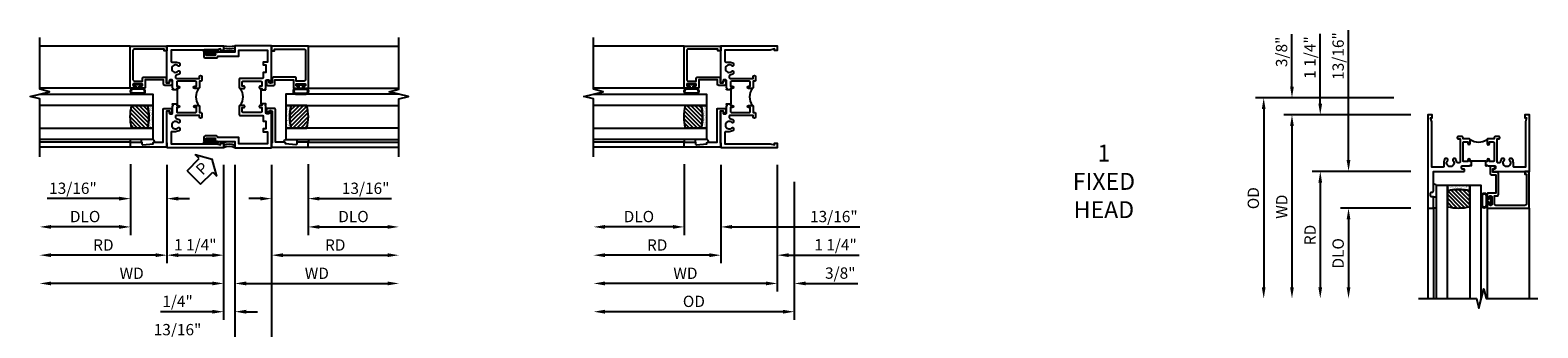
# Model space of a CAD drawing. Units: inches. Extents: x 0 to 63.6, y 0 to 40.5.
# Drawn here: x 28.6 to 61.9, y 25.9 to 32.5 of the extents above; entities that cross this region are included whole.
import ezdxf

# ---------------------------------------------------------------- set-up
doc = ezdxf.new("R2010")
doc.units = ezdxf.units.IN
doc.header["$MEASUREMENT"] = 0
doc.layers.get('0').update_dxf_attribs({"color": 4})
for name, color, linetype in [('DIME', 2, 'Continuous'), ('PSEAL', 4, 'Continuous'), ('TEXT', 3, 'Continuous')]:
    doc.layers.add(name, color=color, linetype=linetype)
doc.styles.get("Standard").update_dxf_attribs({"font": 'arial.ttf'})
doc.dimstyles.new('EXT_ON-OFF', dxfattribs={"dimscale": 2, "dimtxt": 0.125, "dimasz": 0.125, "dimexe": 0.09, "dimexo": 0.1875, "dimgap": 0.05, "dimtad": 3, "dimdec": 5, "dimzin": 3, "dimdsep": 46, "dimlunit": 5, "dimtxsty": 'Standard', "dimcen": 0, "dimse2": 1, "dimazin": 0, "dimtfac": 1, "dimtdec": 4, "dimtofl": 0, "dimtmove": 0, "dimatfit": 0, "dimfxl": 1, "dimfrac": 2, "dimtolj": 1, "dimtzin": 3, "dimarcsym": 0})
doc.dimstyles.new('EXT_ON-ON', dxfattribs={"dimscale": 2, "dimtxt": 0.125, "dimasz": 0.125, "dimexe": 0.09, "dimexo": 0.1875, "dimgap": 0.05, "dimtad": 3, "dimdec": 5, "dimzin": 3, "dimdsep": 46, "dimlunit": 5, "dimtxsty": 'Standard', "dimcen": 0, "dimazin": 0, "dimtfac": 1, "dimtdec": 4, "dimtofl": 0, "dimtmove": 0, "dimatfit": 0, "dimfxl": 1, "dimfrac": 2, "dimtolj": 1, "dimtzin": 3, "dimarcsym": 0})

# ---------------------------------------------------------------- blocks, each defined once
blk = doc.blocks.new('*D43')
at = {"layer": 'DIME', "color": 0, "lineweight": -2, "transparency": 16777216}
for p, q in [((32.844, 29.527), (32.844, 26.722)), ((32.594, 26.902), (29.031, 26.902))]:
    blk.add_line(p, q, dxfattribs=at)
at = {"layer": 'DIME', "color": 0, "transparency": 16777216}
for points in [[(29.031, 26.944), (29.031, 26.86), (28.781, 26.902)], [(32.594, 26.944), (32.594, 26.86), (32.844, 26.902)]]:
    blk.add_solid(points, dxfattribs=at)
at = {"layer": 'DIME', "color": 0, "transparency": 16777216, "insert": (30.813, 27.127), "char_height": 0.25, "attachment_point": 5}
blk.add_mtext('\\A1;WD', dxfattribs=at)
blk = doc.blocks.new('*D44')
at = {"layer": 'DIME', "color": 0, "lineweight": -2, "transparency": 16777216}
for p, q in [((31.594, 29.527), (31.594, 27.347)), ((31.344, 27.527), (29.031, 27.527))]:
    blk.add_line(p, q, dxfattribs=at)
at = {"layer": 'DIME', "color": 0, "transparency": 16777216}
for points in [[(29.031, 27.569), (29.031, 27.485), (28.781, 27.527)], [(31.344, 27.569), (31.344, 27.485), (31.594, 27.527)]]:
    blk.add_solid(points, dxfattribs=at)
at = {"layer": 'DIME', "color": 0, "transparency": 16777216, "insert": (30.188, 27.752), "char_height": 0.25, "attachment_point": 5}
blk.add_mtext('\\A1;RD', dxfattribs=at)
blk = doc.blocks.new('*D45')
at = {"layer": 'DIME', "color": 0, "lineweight": -2, "transparency": 16777216}
for p, q in [((30.786, 29.537), (30.786, 27.972)), ((30.536, 28.152), (29.031, 28.152))]:
    blk.add_line(p, q, dxfattribs=at)
at = {"layer": 'DIME', "color": 0, "transparency": 16777216}
for points in [[(29.031, 28.194), (29.031, 28.11), (28.781, 28.152)], [(30.536, 28.194), (30.536, 28.11), (30.786, 28.152)]]:
    blk.add_solid(points, dxfattribs=at)
at = {"layer": 'DIME', "color": 0, "transparency": 16777216, "insert": (29.784, 28.381), "char_height": 0.25, "attachment_point": 5}
blk.add_mtext('\\A1;DLO', dxfattribs=at)
blk = doc.blocks.new('*D46')
at = {"layer": 'DIME', "color": 0, "lineweight": -2, "transparency": 16777216}
for p, q in [((30.786, 29.537), (30.786, 28.597)), ((31.594, 29.527), (31.594, 28.597)), ((30.536, 28.777), (28.943, 28.777)), ((31.844, 28.777), (32.094, 28.777))]:
    blk.add_line(p, q, dxfattribs=at)
at = {"layer": 'DIME', "color": 0, "transparency": 16777216}
for points in [[(30.536, 28.819), (30.536, 28.735), (30.786, 28.777)], [(31.844, 28.819), (31.844, 28.735), (31.594, 28.777)]]:
    blk.add_solid(points, dxfattribs=at)
at = {"layer": 'DIME', "color": 0, "transparency": 16777216, "insert": (29.515, 29.006), "char_height": 0.25, "attachment_point": 5}
blk.add_mtext('\\A1;13/16"', dxfattribs=at)
blk = doc.blocks.new('*D47')
at = {"layer": 'DIME', "color": 0, "lineweight": -2, "transparency": 16777216}
for p, q in [((31.594, 29.527), (31.594, 27.347)), ((32.844, 29.527), (32.844, 27.347)), ((31.844, 27.527), (32.594, 27.527))]:
    blk.add_line(p, q, dxfattribs=at)
at = {"layer": 'DIME', "color": 0, "transparency": 16777216}
for points in [[(31.844, 27.569), (31.844, 27.485), (31.594, 27.527)], [(32.594, 27.569), (32.594, 27.485), (32.844, 27.527)]]:
    blk.add_solid(points, dxfattribs=at)
at = {"layer": 'DIME', "color": 0, "transparency": 16777216, "insert": (32.219, 27.756), "char_height": 0.25, "attachment_point": 5}
blk.add_mtext('\\A1;1 1/4"', dxfattribs=at)
blk = doc.blocks.new('*D48')
at = {"layer": 'DIME', "color": 0, "lineweight": -2, "transparency": 16777216}
for p, q in [((32.844, 29.527), (32.844, 26.097)), ((33.094, 29.527), (33.094, 26.097)), ((32.594, 26.277), (31.45, 26.277)), ((33.344, 26.277), (33.594, 26.277))]:
    blk.add_line(p, q, dxfattribs=at)
at = {"layer": 'DIME', "color": 0, "transparency": 16777216}
for points in [[(32.594, 26.319), (32.594, 26.235), (32.844, 26.277)], [(33.344, 26.319), (33.344, 26.235), (33.094, 26.277)]]:
    blk.add_solid(points, dxfattribs=at)
at = {"layer": 'DIME', "color": 0, "transparency": 16777216, "insert": (31.827, 26.506), "char_height": 0.25, "attachment_point": 5}
blk.add_mtext('\\A1;1/4"', dxfattribs=at)
blk = doc.blocks.new('*D49')
at = {"layer": 'DIME', "color": 0, "lineweight": -2, "transparency": 16777216}
for p, q in [((33.094, 29.527), (33.094, 26.722)), ((33.344, 26.902), (36.469, 26.902))]:
    blk.add_line(p, q, dxfattribs=at)
at = {"layer": 'DIME', "color": 0, "transparency": 16777216}
for points in [[(33.344, 26.944), (33.344, 26.86), (33.094, 26.902)], [(36.469, 26.944), (36.469, 26.86), (36.719, 26.902)]]:
    blk.add_solid(points, dxfattribs=at)
at = {"layer": 'DIME', "color": 0, "transparency": 16777216, "insert": (34.906, 27.127), "char_height": 0.25, "attachment_point": 5}
blk.add_mtext('\\A1;{WD}', dxfattribs=at)
blk = doc.blocks.new('*D50')
at = {"layer": 'DIME', "color": 0, "lineweight": -2, "transparency": 16777216}
for p, q in [((33.906, 29.527), (33.906, 28.597)), ((34.714, 29.537), (34.714, 28.597)), ((33.656, 28.777), (33.406, 28.777)), ((34.964, 28.777), (36.557, 28.777))]:
    blk.add_line(p, q, dxfattribs=at)
at = {"layer": 'DIME', "color": 0, "transparency": 16777216}
for points in [[(33.656, 28.819), (33.656, 28.735), (33.906, 28.777)], [(34.964, 28.819), (34.964, 28.735), (34.714, 28.777)]]:
    blk.add_solid(points, dxfattribs=at)
at = {"layer": 'DIME', "color": 0, "transparency": 16777216, "insert": (35.985, 29.006), "char_height": 0.25, "attachment_point": 5}
blk.add_mtext('\\A1;13/16"', dxfattribs=at)
blk = doc.blocks.new('*D51')
at = {"layer": 'DIME', "color": 0, "lineweight": -2, "transparency": 16777216}
for p, q in [((33.906, 29.527), (33.906, 27.347)), ((34.156, 27.527), (36.469, 27.527))]:
    blk.add_line(p, q, dxfattribs=at)
at = {"layer": 'DIME', "color": 0, "transparency": 16777216}
for points in [[(34.156, 27.569), (34.156, 27.485), (33.906, 27.527)], [(36.469, 27.569), (36.469, 27.485), (36.719, 27.527)]]:
    blk.add_solid(points, dxfattribs=at)
at = {"layer": 'DIME', "color": 0, "transparency": 16777216, "insert": (35.313, 27.752), "char_height": 0.25, "attachment_point": 5}
blk.add_mtext('\\A1;RD', dxfattribs=at)
blk = doc.blocks.new('*D52')
at = {"layer": 'DIME', "color": 0, "lineweight": -2, "transparency": 16777216}
for p, q in [((34.714, 29.537), (34.714, 27.972)), ((34.964, 28.152), (36.469, 28.152))]:
    blk.add_line(p, q, dxfattribs=at)
at = {"layer": 'DIME', "color": 0, "transparency": 16777216}
for points in [[(34.964, 28.194), (34.964, 28.11), (34.714, 28.152)], [(36.469, 28.194), (36.469, 28.11), (36.719, 28.152)]]:
    blk.add_solid(points, dxfattribs=at)
at = {"layer": 'DIME', "color": 0, "transparency": 16777216, "insert": (35.716, 28.381), "char_height": 0.25, "attachment_point": 5}
blk.add_mtext('\\A1;DLO', dxfattribs=at)
blk = doc.blocks.new('*D53')
at = {"layer": 'DIME', "color": 0, "lineweight": -2, "transparency": 16777216}
for p, q in [((33.094, 29.527), (33.094, 25.472)), ((33.906, 29.527), (33.906, 25.472)), ((32.844, 25.652), (31.255, 25.652)), ((34.156, 25.652), (34.406, 25.652))]:
    blk.add_line(p, q, dxfattribs=at)
at = {"layer": 'DIME', "color": 0, "transparency": 16777216}
for points in [[(32.844, 25.694), (32.844, 25.61), (33.094, 25.652)], [(34.156, 25.694), (34.156, 25.61), (33.906, 25.652)]]:
    blk.add_solid(points, dxfattribs=at)
at = {"layer": 'DIME', "color": 0, "transparency": 16777216, "insert": (31.827, 25.881), "char_height": 0.25, "attachment_point": 5}
blk.add_mtext('\\A1;13/16"', dxfattribs=at)
blk = doc.blocks.new('PSEAL')
at = {"layer": 'PSEAL', "color": 7}
for p, q in [((-0.508, 0.806), (-0.806, 0.508)), ((-0.508, 0.806), (-0.24, 0.538)), ((-0.806, 0.508), (-0.538, 0.24)), ((-0.15, 0.628), (-0.25, 0.25)), ((-0.24, 0.538), (-0.15, 0.628)), ((-0.628, 0.15), (-0.25, 0.25)), ((-0.538, 0.24), (-0.628, 0.15))]:
    blk.add_line(p, q, dxfattribs=at)
at = {"layer": 'PSEAL'}
for centre, start, end in [((-0.286, -0.125), 336.4218, 23.5782), ((-0.234, -0.125), 336.4218, 23.5782), ((-0.18, -0.125), 345.7476, 23.6149)]:
    blk.add_arc(centre, 0.312, start, end, dxfattribs=at)
at = {"layer": 'PSEAL', "color": 3}
blk.add_text('P', height=0.25, rotation=315, dxfattribs=at).set_placement((-0.624, 0.461))
blk = doc.blocks.new('B027874M')
h = blk.add_hatch()
h.set_pattern_fill('ANSI31', color=256, scale=0.25, angle=270, style=0)
h.set_pattern_definition([(315, (10.943272, 7.362555), (0.02209709, 0.02209709), [])])
h.paths.add_polyline_path([(0, -0.094), (0.028, -0.094), (0.028, -0.03), (0.028, -0.015), (0.043, 0), (0.028, 0.015), (0.028, 0.03), (0.028, 0.094), (0, 0.094)])
h = blk.add_hatch()
h.set_pattern_fill('ANSI31', color=256, scale=0.08, angle=360, style=0)
h.set_pattern_definition([(45, (10.943272, 7.362555), (-0.007071068, 0.007071068), [])])
h.paths.add_polyline_path([(0.076, 0.14), (0.076, 0.037, 0.029608), (0.072, 0.03), (0.028, 0.03), (0.028, 0.015), (0.043, 0), (0.028, -0.015), (0.028, -0.03), (0.072, -0.03, 0.029608), (0.076, -0.037), (0.076, -0.14, 1), (0.126, -0.14), (0.126, 0.14, 1)])
h.paths.add_polyline_path([(0.119, 0.14), (0.119, -0.14, -1), (0.083, -0.14), (0.083, 0.14, -1)], flags=16)
h.paths.add_polyline_path([(0.103, 0.143, -1), (0.094, 0.143, -1)], flags=0)
h.paths.add_polyline_path([(0.118, 0.139, -1), (0.113, 0.139, -1)], flags=0)
h.paths.add_polyline_path([(0.116, 0.119, -1), (0.109, 0.119, -1)], flags=0)
h.paths.add_polyline_path([(0.102, 0.112, -1), (0.097, 0.112, -1)], flags=0)
h.paths.add_polyline_path([(0.104, 0.087, -1), (0.095, 0.087, -1)], flags=0)
h.paths.add_polyline_path([(0.109, 0.066, -1), (0.103, 0.066, -1)], flags=0)
h.paths.add_polyline_path([(0.092, 0.061, -1), (0.088, 0.061, -1)], flags=0)
h.paths.add_polyline_path([(0.098, 0.043, -1), (0.094, 0.043, -1)], flags=0)
h.paths.add_polyline_path([(0.116, 0.036, -1), (0.112, 0.036, -1)], flags=0)
h.paths.add_polyline_path([(0.101, 0.021, -1), (0.092, 0.021, -1)], flags=0)
h.paths.add_polyline_path([(0.106, -0.002, -1), (0.099, -0.002, -1)], flags=0)
h.paths.add_polyline_path([(0.114, -0.025, -1), (0.105, -0.025, -1)], flags=0)
h.paths.add_polyline_path([(0.094, -0.028, -1), (0.089, -0.028, -1)], flags=0)
h.paths.add_polyline_path([(0.108, -0.046, -1), (0.103, -0.046, -1)], flags=0)
h.paths.add_polyline_path([(0.098, -0.055, -1), (0.089, -0.055, -1)], flags=0)
h.paths.add_polyline_path([(0.11, -0.067, -1), (0.105, -0.067, -1)], flags=0)
h.paths.add_polyline_path([(0.108, -0.096, -1), (0.103, -0.096, -1)], flags=0)
h.paths.add_polyline_path([(0.097, -0.097, -1), (0.093, -0.097, -1)], flags=0)
h.paths.add_polyline_path([(0.1, -0.121, -1), (0.091, -0.121, -1)], flags=0)
h.paths.add_polyline_path([(0.105, -0.143, -1), (0.098, -0.143, -1)], flags=0)
for p, q in [((0.072, 0.03), (0.028, 0.03)), ((0.089, 0.006), (0.089, 0.006)), ((0.092, 0.122), (0.092, 0.122)), ((0.094, 0.098), (0.094, 0.098)), ((0.107, 0.148), (0.107, 0.148)), ((0.108, 0.056), (0.108, 0.056)), ((0.11, 0.096), (0.11, 0.096)), ((0.115, 0.084), (0.115, 0.084)), ((0.115, 0.022), (0.115, 0.022)), ((0.028, -0.03), (0.072, -0.03)), ((0.091, -0.138), (0.091, -0.138)), ((0.096, -0.073), (0.096, -0.073)), ((0.101, -0.037), (0.101, -0.037)), ((0.103, -0.153), (0.103, -0.153)), ((0.106, -0.113), (0.106, -0.113)), ((0.111, -0.125), (0.111, -0.125)), ((0.115, -0.009), (0.115, -0.009))]:
    blk.add_line(p, q)
blk.add_lwpolyline([(0.028, 0.094), (0.028, 0.03), (0.028, 0.015), (0.043, 0), (0.028, -0.015), (0.028, -0.03), (0.028, -0.094), (0, -0.094), (0, 0.094)], close=True)
blk.add_lwpolyline([(0.076, -0.037), (0.076, -0.14, 1), (0.126, -0.14), (0.126, 0.14, 1), (0.076, 0.14), (0.076, 0.037)], format="xyb")
blk.add_lwpolyline([(0.083, 0.14), (0.083, -0.14, 1), (0.119, -0.14), (0.119, 0.14, 1)], format="xyb", close=True)
for centre, radius in [((0.09, 0.061), 0.00225), ((0.096, 0.021), 0.0045), ((0.099, 0.143), 0.0045), ((0.096, 0.043), 0.00225), ((0.1, 0.087), 0.0045), ((0.099, 0.112), 0.00225), ((0.103, -0.002), 0.00337), ((0.106, 0.066), 0.00337), ((0.113, 0.119), 0.00337), ((0.114, 0.036), 0.00225), ((0.115, 0.139), 0.00225), ((0.091, -0.028), 0.00225), ((0.093, -0.055), 0.0045), ((0.095, -0.121), 0.0045), ((0.095, -0.097), 0.00225), ((0.102, -0.143), 0.00337), ((0.106, -0.046), 0.00225), ((0.105, -0.096), 0.00225), ((0.109, -0.025), 0.0045), ((0.107, -0.067), 0.00225)]:
    blk.add_circle(centre, radius)
for start, end in [(146.8285, 153.6122), (206.3878, 213.1715)]:
    blk.add_arc((0.132, 0), 0.0675, start, end)
blk = doc.blocks.new('B224131M')
for points in [[(0, 1.25), (0.803, 1.25, -0.414214), (0.813, 1.24), (0.813, 1.21, -0.414214), (0.803, 1.2), (0.77, 1.2, 0.414214), (0.75, 1.18), (0.75, 1.145, 0.414214), (0.77, 1.125), (0.923, 1.125), (0.937, 1.11), (0.953, 1.125), (0.969, 1.125), (0.969, 1.035), (0.969, 1.035), (0.937, 1.035), (0.937, 0.997, -1), (0.887, 0.997), (0.887, 1.035), (0.801, 1.035, 0.414214), (0.781, 1.015), (0.781, 0.617, 0.414214), (0.801, 0.597), (0.887, 0.597), (0.887, 0.635, -1), (0.937, 0.635), (0.937, 0.552, -0.414214), (0.918, 0.532), (0.781, 0.532), (0.781, 0.503, -0.414214), (0.761, 0.483), (0.678, 0.483, -1), (0.678, 0.533), (0.716, 0.533), (0.716, 1.043, 0.414214), (0.696, 1.063), (0.664, 1.063, 0.379055), (0.644, 1.045, -0.145843), (0.611, 0.969), (0.571, 0.969, -0.673324), (0.558, 1.003, 2.463527), (0.442, 1.003, -0.673324), (0.429, 0.969), (0.389, 0.969, -0.177014), (0.355, 1.063), (0.355, 1.14, 0.414214), (0.335, 1.16), (0.09, 1.16), (0.09, 0.159), (0.065, 0.065), (0.1, 0.065), (0.1, 0), (0, 0), (0, 1.25)], [(1.281, 1.125), (1.298, 1.125), (1.312, 1.11), (1.328, 1.125), (1.48, 1.125, 0.414214), (1.5, 1.145), (1.5, 1.18, 0.414214), (1.48, 1.2), (1.448, 1.2, -0.414214), (1.438, 1.21), (1.438, 1.24, -0.414214), (1.448, 1.25), (2.25, 1.25), (2.25, 0), (2.15, 0), (2.15, 0.065), (2.185, 0.065), (2.16, 0.159), (2.16, 1.16), (1.915, 1.16, 0.414214), (1.895, 1.14), (1.895, 1.063, -0.177014), (1.861, 0.969), (1.821, 0.969, -0.673324), (1.808, 1.003, 2.463527), (1.692, 1.003, -0.673324), (1.679, 0.969), (1.639, 0.969, -0.145843), (1.606, 1.045, 0.379055), (1.586, 1.063), (1.554, 1.063, 0.414214), (1.534, 1.043), (1.534, 0.533), (1.572, 0.533, -1), (1.572, 0.483), (1.489, 0.483, -0.414214), (1.469, 0.503), (1.469, 0.532), (1.333, 0.532, -0.414214), (1.312, 0.552), (1.312, 0.635, -1), (1.363, 0.635), (1.363, 0.597), (1.449, 0.597, 0.414214), (1.469, 0.617), (1.469, 1.015, 0.414214), (1.449, 1.035), (1.363, 1.035), (1.363, 0.997, -1), (1.312, 0.997), (1.312, 1.035), (1.281, 1.035)]]:
    blk.add_lwpolyline(points, format="xyb", close=True)
blk.add_lwpolyline([(0.969, 1.035), (0.969, 1.02), (1.281, 1.02), (1.281, 1.035)])
blk.add_lwpolyline([(1.312, 0.552, 0.32), (0.937, 0.552)], format="xyb")
blk = doc.blocks.new('B224133M')
for points in [[(0.9375, 1.28125), (0.9375, 1.2975), (0.9225, 1.3125), (0.9375, 1.3275), (0.9375, 1.4805, -0.41421356), (0.9575, 1.5005), (0.9925, 1.5005, -0.41421356), (1.0125, 1.4805), (1.0125, 1.4475, 0.41421356), (1.0225, 1.4375), (1.0525, 1.4375, 0.41421356), (1.0625, 1.4475), (1.0625, 2.25), (0.25, 2.25), (0.25, 2.115), (-0.203, 2.115, 1), (-0.203, 2.083), (-0.197, 2.083, -1), (-0.197, 2.039), (-0.366, 2.039, -1), (-0.366, 2.083), (-0.36, 2.083, 1), (-0.36, 2.115), (-0.408, 2.115, 0.41421356), (-0.438, 2.085), (-0.438, 2.02, 0.41421356), (-0.408, 1.99), (-0.155, 1.99, 0.41421356), (-0.125, 2.02), (-0.125, 2.025), (0.34, 2.025), (0.34, 2.16), (0.9725, 2.16), (0.9725, 1.895), (0.875, 1.895), (0.875, 1.835), (0.9375, 1.835), (0.9375, 1.665), (0.875, 1.665), (0.875, 1.55375, -0.41421356), (0.855, 1.53375), (0.365, 1.53375, 0.41421356), (0.345, 1.51375), (0.345, 1.3325, 0.41421356), (0.365, 1.3125), (0.4475, 1.3125, 1), (0.4475, 1.3625), (0.41, 1.3625), (0.41, 1.44875, -0.41421356), (0.43, 1.46875), (0.8275, 1.46875, -0.41421356), (0.8475, 1.44875), (0.8475, 1.3625), (0.81, 1.3625, 1), (0.81, 1.3125), (0.8475, 1.3125), (0.8475, 1.28125)], [(1.0625, 0), (1.0625, 0.8025, 0.41421356), (1.0525, 0.8125), (1.0225, 0.8125, 0.41421356), (1.0125, 0.8025), (1.0125, 0.77, -0.41421356), (0.9925, 0.75), (0.9575, 0.75, -0.41421356), (0.9375, 0.77), (0.9375, 0.9225), (0.9225, 0.9375), (0.9375, 0.9525), (0.9375, 0.96875), (0.8475, 0.96875), (0.8475, 0.96875), (0.8475, 0.9375), (0.81, 0.9375, 1), (0.81, 0.8875), (0.8475, 0.8875), (0.8475, 0.80125, -0.41421356), (0.8275, 0.78125), (0.43, 0.78125, -0.41421356), (0.41, 0.80125), (0.41, 0.8875), (0.4475, 0.8875, 1), (0.4475, 0.9375), (0.365, 0.9375, 0.41421356), (0.345, 0.9175), (0.345, 0.73625, 0.41421356), (0.365, 0.71625), (0.855, 0.71625, -0.41421356), (0.875, 0.69625), (0.875, 0.585), (0.9375, 0.585), (0.9375, 0.415), (0.875, 0.415), (0.875, 0.355), (0.9725, 0.355), (0.9725, 0.09), (0.34, 0.09), (0.34, 0.225), (-0.125, 0.225), (-0.125, 0.23, 0.41421356), (-0.155, 0.26), (-0.408, 0.26, 0.41421356), (-0.438, 0.23), (-0.438, 0.165, 0.41421356), (-0.408, 0.135), (-0.36, 0.135, 1), (-0.36, 0.167), (-0.366, 0.167, -1), (-0.366, 0.211), (-0.197, 0.211, -1), (-0.197, 0.167), (-0.203, 0.167, 1), (-0.203, 0.135), (0.25, 0.135), (0.25, 0), (1.0625, 0)]]:
    blk.add_lwpolyline(points, format="xyb", close=True)
blk.add_lwpolyline([(0.365, 1.3125, -0.32), (0.365, 0.9375)], format="xyb")
blk.add_lwpolyline([(0.8475, 0.96875), (0.8325, 0.96875), (0.8325, 1.28125), (0.8475, 1.28125)])
blk = doc.blocks.new('B127074')
for p, q in [((-0.23, -0.118), (-0.23, 0.117)), ((-0.21, -0.117), (-0.21, 0.117)), ((-0.12, -0.117), (-0.12, 0.117)), ((-0.1, -0.117), (-0.1, 0.117)), ((-0.051, 0.035), (-0.1, 0.035)), ((-0.051, 0.078), (-0.051, 0.035)), ((-0.021, -0.078), (-0.021, 0.078)), ((-0.1, -0.035), (-0.051, -0.035)), ((-0.051, -0.035), (-0.051, -0.078))]:
    blk.add_line(p, q)
for centre, radius, start, end in [((-0.165, 0.099), 0.0675, 15.2882, 164.7118), ((-0.165, 0.099), 0.0485, 21.82, 158.18), ((-0.036, 0.078), 0.015, 0, 180), ((-0.165, -0.099), 0.0675, 195.7196, 344.6722), ((-0.165, -0.099), 0.0485, 201.82, 338.18), ((-0.036, -0.078), 0.015, 180, 0)]:
    blk.add_arc(centre, radius, start, end)
blk = doc.blocks.new('B225079')
blk.add_lwpolyline([(0.01, 0.808), (0.125, 0.808), (0.125, 0.558), (0.085, 0.558, 0.446679), (0.065, 0.535), (0.09, 0.308), (0.105, 0.308, -0.414214), (0.125, 0.288), (0.125, 0.083), (0.85, 0.083, -0.414214), (0.87, 0.063), (0.87, -0.09, -0.414214), (0.85, -0.11), (0.773, -0.11, -0.414214), (0.763, -0.1), (0.763, -0.07, -0.414214), (0.773, -0.06), (0.808, -0.06), (0.808, 0.01), (0.11, 0.01), (0.11, 0), (0.01, 0)], format="xyb", close=True)
blk = doc.blocks.new('B224063')
blk.add_lwpolyline([(-0.87, 0.752, 0.414214), (-0.885, 0.737), (-0.885, 0.725, -0.414214), (-0.9, 0.71), (-0.92, 0.71, -0.414214), (-0.935, 0.725), (-0.935, 0.797, -0.414214), (-0.92, 0.812), (-0.007, 0.812), (-0.007, 0), (-0.105, 0), (-0.105, 0.062), (-0.067, 0.062), (-0.067, 0.722, 0.414214), (-0.097, 0.752), (-0.745, 0.752, 0.414214), (-0.775, 0.722), (-0.775, 0.542), (-0.717, 0.542, -0.414214), (-0.687, 0.512), (-0.687, 0.045, -0.414214), (-0.717, 0.015), (-0.812, 0.015), (-0.812, -0.055), (-0.782, -0.055, -0.414214), (-0.767, -0.07), (-0.767, -0.1, -0.414214), (-0.782, -0.115), (-0.842, -0.115, -0.414214), (-0.872, -0.085), (-0.872, 0.045, -0.414214), (-0.842, 0.075), (-0.747, 0.075), (-0.747, 0.482), (-0.92, 0.482, -0.414214), (-0.935, 0.497), (-0.935, 0.57, -0.414214), (-0.92, 0.585), (-0.9, 0.585, -0.414214), (-0.885, 0.57), (-0.885, 0.557, 0.414214), (-0.87, 0.542), (-0.85, 0.542, 0.414214), (-0.835, 0.557), (-0.835, 0.737, 0.414214), (-0.85, 0.752)], format="xyb", close=True)
blk = doc.blocks.new('B127186-7282')
blk.add_lwpolyline([(0, 0), (0, -0.25), (0.06, -0.25), (0.06, 0)], close=True)
blk.add_arc((0, -0.478), 0.0642, 270.4193, 340.2601)
blk = doc.blocks.new('GT-GLASS-1IN-7282')
h = blk.add_hatch()
h.set_pattern_fill('ANSI31', color=256, scale=0.5, style=0)
h.set_pattern_definition([(45, (-1.594896, -0.47501), (-0.0441942, 0.0441942), [])])
h.paths.add_polyline_path([(0.81, -0.03, 0.12), (0.31, -0.03), (0.31, -0.38, 0.12), (0.81, -0.38)])
h = blk.add_hatch()
h.set_pattern_fill('AR-SAND', color=256, scale=0.03, style=0)
h.set_pattern_definition([(37.5, (-8.435115, -10.989657), (-0.0018898, 0.05780471), [0, -0.0456, 0, -0.051, 0, -0.04875]), (7.5, (-8.435115, -10.98966), (0.0530933, 0.0846644), [0, -0.0246, 0, -0.0411, 0, -0.01575]), (327.5, (-8.472015, -10.989657), (0.09342426, 0.00016977), [0, -0.015, 0, -0.054, 0, -0.0705]), (317.5, (-8.472015, -10.98966), (0.0901838, 0.02633027), [0, -0.0075, 0, -0.0354, 0, -0.0405])])
edge = h.paths.add_edge_path()
edge.add_line((0.81, -0.38), (0.81, -0.5))
edge.add_line((0.81, -0.5), (0.31, -0.5))
edge.add_line((0.31, -0.5), (0.31, -0.38))
edge.add_arc((0.56, 0.647), 1.057, 256.3145, 283.6855)
for points in [[(0.31, 2), (0.31, -0.5), (0.06, -0.5), (0.06, 2)], [(1.06, 2.005), (1.06, -0.5), (0.81, -0.5), (0.81, 2)]]:
    blk.add_lwpolyline(points)
for points in [[(0.31, -0.38), (0.31, -0.03, -0.12), (0.81, -0.03), (0.81, -0.38, -0.12)], [(0.81, -0.38), (0.81, -0.5), (0.31, -0.5), (0.31, -0.38, 0.12)]]:
    blk.add_lwpolyline(points, format="xyb", close=True)
blk = doc.blocks.new('GT224519')
for p, q in [((-2.24, 0.808), (-2.24, 2.812)), ((-2.125, 0.808), (-2.125, 2.812)), ((-0.935, 0.797), (-0.935, 2.812)), ((-0.007, 0.812), (-0.007, 2.812))]:
    blk.add_line(p, q)
blk.add_lwpolyline([(-2.45, 2.812), (-1.17, 2.812), (-1.117, 3.025), (-1.011, 2.6), (-0.958, 2.812), (0.185, 2.812)])
for name, p in [('GT-GLASS-1IN-7282', (-2.125, 0.812)), ('B225079', (-2.25, 0)), ('B127186-7282', (-2.125, 0.812)), ('B127074', (-0.835, 0.647)), ('B224063', (0, 0))]:
    blk.add_blockref(name, p)
blk = doc.blocks.new('*D61')
at = {"layer": 'DIME', "color": 0, "lineweight": -2, "transparency": 16777216}
for p, q in [((45.46, 29.152), (45.46, 26.097)), ((45.21, 26.277), (41.273, 26.277))]:
    blk.add_line(p, q, dxfattribs=at)
at = {"layer": 'DIME', "color": 0, "transparency": 16777216}
for points in [[(41.273, 26.319), (41.273, 26.235), (41.023, 26.277)], [(45.21, 26.319), (45.21, 26.235), (45.46, 26.277)]]:
    blk.add_solid(points, dxfattribs=at)
at = {"layer": 'DIME', "color": 0, "transparency": 16777216, "insert": (43.241, 26.506), "char_height": 0.25, "attachment_point": 5}
blk.add_mtext('\\A1;{OD}', dxfattribs=at)
blk = doc.blocks.new('*D62')
at = {"layer": 'DIME', "color": 0, "lineweight": -2, "transparency": 16777216}
for p, q in [((45.085, 29.527), (45.085, 26.722)), ((45.46, 29.152), (45.46, 26.722)), ((44.835, 26.902), (44.585, 26.902)), ((45.71, 26.902), (46.866, 26.902))]:
    blk.add_line(p, q, dxfattribs=at)
at = {"layer": 'DIME', "color": 0, "transparency": 16777216}
for points in [[(44.835, 26.944), (44.835, 26.86), (45.085, 26.902)], [(45.71, 26.944), (45.71, 26.86), (45.46, 26.902)]]:
    blk.add_solid(points, dxfattribs=at)
at = {"layer": 'DIME', "color": 0, "transparency": 16777216, "insert": (46.477, 27.131), "char_height": 0.25, "attachment_point": 5}
blk.add_mtext('\\A1;3/8"', dxfattribs=at)
blk = doc.blocks.new('*D63')
at = {"layer": 'DIME', "color": 0, "lineweight": -2, "transparency": 16777216}
for p, q in [((45.085, 29.527), (45.085, 26.722)), ((44.835, 26.902), (41.273, 26.902))]:
    blk.add_line(p, q, dxfattribs=at)
at = {"layer": 'DIME', "color": 0, "transparency": 16777216}
for points in [[(41.273, 26.944), (41.273, 26.86), (41.023, 26.902)], [(44.835, 26.944), (44.835, 26.86), (45.085, 26.902)]]:
    blk.add_solid(points, dxfattribs=at)
at = {"layer": 'DIME', "color": 0, "transparency": 16777216, "insert": (43.054, 27.127), "char_height": 0.25, "attachment_point": 5}
blk.add_mtext('\\A1;WD', dxfattribs=at)
blk = doc.blocks.new('*D64')
at = {"layer": 'DIME', "color": 0, "lineweight": -2, "transparency": 16777216}
for p, q in [((43.835, 29.527), (43.835, 27.347)), ((43.585, 27.527), (41.273, 27.527))]:
    blk.add_line(p, q, dxfattribs=at)
at = {"layer": 'DIME', "color": 0, "transparency": 16777216}
for points in [[(41.273, 27.569), (41.273, 27.485), (41.023, 27.527)], [(43.585, 27.569), (43.585, 27.485), (43.835, 27.527)]]:
    blk.add_solid(points, dxfattribs=at)
at = {"layer": 'DIME', "color": 0, "transparency": 16777216, "insert": (42.429, 27.752), "char_height": 0.25, "attachment_point": 5}
blk.add_mtext('\\A1;RD', dxfattribs=at)
blk = doc.blocks.new('*D65')
at = {"layer": 'DIME', "color": 0, "lineweight": -2, "transparency": 16777216}
for p, q in [((43.027, 29.537), (43.027, 27.972)), ((42.777, 28.152), (41.273, 28.152))]:
    blk.add_line(p, q, dxfattribs=at)
at = {"layer": 'DIME', "color": 0, "transparency": 16777216}
for points in [[(41.273, 28.194), (41.273, 28.11), (41.023, 28.152)], [(42.777, 28.194), (42.777, 28.11), (43.027, 28.152)]]:
    blk.add_solid(points, dxfattribs=at)
at = {"layer": 'DIME', "color": 0, "transparency": 16777216, "insert": (42.025, 28.381), "char_height": 0.25, "attachment_point": 5}
blk.add_mtext('\\A1;DLO', dxfattribs=at)
blk = doc.blocks.new('*D66')
at = {"layer": 'DIME', "color": 0, "lineweight": -2, "transparency": 16777216}
for p, q in [((43.027, 29.537), (43.027, 27.972)), ((43.835, 29.527), (43.835, 27.972)), ((42.777, 28.152), (42.527, 28.152)), ((44.085, 28.152), (46.907, 28.152))]:
    blk.add_line(p, q, dxfattribs=at)
at = {"layer": 'DIME', "color": 0, "transparency": 16777216}
for points in [[(42.777, 28.194), (42.777, 28.11), (43.027, 28.152)], [(44.085, 28.194), (44.085, 28.11), (43.835, 28.152)]]:
    blk.add_solid(points, dxfattribs=at)
at = {"layer": 'DIME', "color": 0, "transparency": 16777216, "insert": (46.335, 28.381), "char_height": 0.25, "attachment_point": 5}
blk.add_mtext('\\A1;13/16"', dxfattribs=at)
blk = doc.blocks.new('*D67')
at = {"layer": 'DIME', "color": 0, "lineweight": -2, "transparency": 16777216}
for p, q in [((43.835, 29.527), (43.835, 27.347)), ((45.085, 29.527), (45.085, 27.347)), ((43.585, 27.527), (43.335, 27.527)), ((45.335, 27.527), (46.896, 27.527))]:
    blk.add_line(p, q, dxfattribs=at)
at = {"layer": 'DIME', "color": 0, "transparency": 16777216}
for points in [[(43.585, 27.569), (43.585, 27.485), (43.835, 27.527)], [(45.335, 27.569), (45.335, 27.485), (45.085, 27.527)]]:
    blk.add_solid(points, dxfattribs=at)
at = {"layer": 'DIME', "color": 0, "transparency": 16777216, "insert": (46.372, 27.756), "char_height": 0.25, "attachment_point": 5}
blk.add_mtext('\\A1;1 1/4"', dxfattribs=at)
blk = doc.blocks.new('*D80')
at = {"layer": 'DIME', "color": 0, "lineweight": -2, "transparency": 16777216}
for p, q in [((58.712, 31.005), (55.657, 31.005)), ((55.837, 30.755), (55.837, 26.818))]:
    blk.add_line(p, q, dxfattribs=at)
at = {"layer": 'DIME', "color": 0, "transparency": 16777216}
for points in [[(55.795, 30.755), (55.878, 30.755), (55.837, 31.005)], [(55.795, 26.818), (55.878, 26.818), (55.837, 26.568)]]:
    blk.add_solid(points, dxfattribs=at)
at = {"layer": 'DIME', "color": 0, "transparency": 16777216, "insert": (55.607, 28.787), "char_height": 0.25, "attachment_point": 5, "rotation": 90}
blk.add_mtext('\\A1;{OD}', dxfattribs=at)
blk = doc.blocks.new('*D81')
at = {"layer": 'DIME', "color": 0, "lineweight": -2, "transparency": 16777216}
for p, q in [((56.462, 31.255), (56.462, 32.411)), ((58.712, 31.005), (56.282, 31.005)), ((59.087, 30.63), (56.282, 30.63)), ((56.462, 30.38), (56.462, 30.13))]:
    blk.add_line(p, q, dxfattribs=at)
at = {"layer": 'DIME', "color": 0, "transparency": 16777216}
for points in [[(56.42, 31.255), (56.503, 31.255), (56.462, 31.005)], [(56.42, 30.38), (56.503, 30.38), (56.462, 30.63)]]:
    blk.add_solid(points, dxfattribs=at)
at = {"layer": 'DIME', "color": 0, "transparency": 16777216, "insert": (56.232, 32.022), "char_height": 0.25, "attachment_point": 5, "rotation": 90}
blk.add_mtext('\\A1;3/8"', dxfattribs=at)
blk = doc.blocks.new('*D82')
at = {"layer": 'DIME', "color": 0, "lineweight": -2, "transparency": 16777216}
for p, q in [((59.087, 30.63), (56.282, 30.63)), ((56.462, 30.38), (56.462, 26.818))]:
    blk.add_line(p, q, dxfattribs=at)
at = {"layer": 'DIME', "color": 0, "transparency": 16777216}
for points in [[(56.42, 30.38), (56.503, 30.38), (56.462, 30.63)], [(56.42, 26.818), (56.503, 26.818), (56.462, 26.568)]]:
    blk.add_solid(points, dxfattribs=at)
at = {"layer": 'DIME', "color": 0, "transparency": 16777216, "insert": (56.237, 28.599), "char_height": 0.25, "attachment_point": 5, "rotation": 90}
blk.add_mtext('\\A1;WD', dxfattribs=at)
blk = doc.blocks.new('*D83')
at = {"layer": 'DIME', "color": 0, "lineweight": -2, "transparency": 16777216}
for p, q in [((59.087, 29.38), (56.907, 29.38)), ((57.087, 29.13), (57.087, 26.818))]:
    blk.add_line(p, q, dxfattribs=at)
at = {"layer": 'DIME', "color": 0, "transparency": 16777216}
for points in [[(57.045, 29.13), (57.128, 29.13), (57.087, 29.38)], [(57.045, 26.818), (57.128, 26.818), (57.087, 26.568)]]:
    blk.add_solid(points, dxfattribs=at)
at = {"layer": 'DIME', "color": 0, "transparency": 16777216, "insert": (56.862, 27.974), "char_height": 0.25, "attachment_point": 5, "rotation": 90}
blk.add_mtext('\\A1;RD', dxfattribs=at)
blk = doc.blocks.new('*D84')
at = {"layer": 'DIME', "color": 0, "lineweight": -2, "transparency": 16777216}
for p, q in [((59.087, 28.568), (57.532, 28.568)), ((57.712, 28.318), (57.712, 26.818))]:
    blk.add_line(p, q, dxfattribs=at)
at = {"layer": 'DIME', "color": 0, "transparency": 16777216}
for points in [[(57.67, 28.318), (57.753, 28.318), (57.712, 28.568)], [(57.67, 26.818), (57.753, 26.818), (57.712, 26.568)]]:
    blk.add_solid(points, dxfattribs=at)
at = {"layer": 'DIME', "color": 0, "transparency": 16777216, "insert": (57.482, 27.568), "char_height": 0.25, "attachment_point": 5, "rotation": 90}
blk.add_mtext('\\A1;DLO', dxfattribs=at)
blk = doc.blocks.new('*D85')
at = {"layer": 'DIME', "color": 0, "lineweight": -2, "transparency": 16777216}
for p, q in [((57.712, 29.63), (57.712, 32.502)), ((59.087, 29.38), (57.532, 29.38)), ((59.087, 28.568), (57.532, 28.568)), ((57.712, 28.318), (57.712, 28.068))]:
    blk.add_line(p, q, dxfattribs=at)
at = {"layer": 'DIME', "color": 0, "transparency": 16777216}
for points in [[(57.67, 29.63), (57.753, 29.63), (57.712, 29.38)], [(57.67, 28.318), (57.753, 28.318), (57.712, 28.568)]]:
    blk.add_solid(points, dxfattribs=at)
at = {"layer": 'DIME', "color": 0, "transparency": 16777216, "insert": (57.482, 31.93), "char_height": 0.25, "attachment_point": 5, "rotation": 90}
blk.add_mtext('\\A1;13/16"', dxfattribs=at)
blk = doc.blocks.new('*D86')
at = {"layer": 'DIME', "color": 0, "lineweight": -2, "transparency": 16777216}
for p, q in [((57.087, 30.88), (57.087, 32.42)), ((59.087, 30.63), (56.907, 30.63)), ((59.087, 29.38), (56.907, 29.38)), ((57.087, 29.13), (57.087, 28.88))]:
    blk.add_line(p, q, dxfattribs=at)
at = {"layer": 'DIME', "color": 0, "transparency": 16777216}
for points in [[(57.045, 30.88), (57.128, 30.88), (57.087, 30.63)], [(57.045, 29.13), (57.128, 29.13), (57.087, 29.38)]]:
    blk.add_solid(points, dxfattribs=at)
at = {"layer": 'DIME', "color": 0, "transparency": 16777216, "insert": (56.857, 31.897), "char_height": 0.25, "attachment_point": 5, "rotation": 90}
blk.add_mtext('\\A1;1 1/4"', dxfattribs=at)
blk = doc.blocks.new('B224131')
for points in [[(0.969, 1.125), (0.969, 1.035), (0.969, 1.035), (0.937, 1.035), (0.937, 0.997, -1), (0.887, 0.997), (0.887, 1.035), (0.801, 1.035, 0.414214), (0.781, 1.015), (0.781, 0.617, 0.414214), (0.801, 0.597), (0.887, 0.597), (0.887, 0.635, -1), (0.937, 0.635), (0.937, 0.552, -0.414214), (0.918, 0.532), (0.781, 0.532), (0.781, 0.503, -0.414214), (0.761, 0.483), (0.678, 0.483, -1), (0.678, 0.533), (0.716, 0.533), (0.716, 1.043, 0.414214), (0.696, 1.063), (0.664, 1.063, 0.379055), (0.644, 1.045, -0.145843), (0.611, 0.969), (0.571, 0.969, -0.673324), (0.558, 1.003, 2.463527), (0.442, 1.003, -0.673324), (0.429, 0.969), (0.389, 0.969, -0.177014), (0.355, 1.063), (0.355, 1.14, 0.414214), (0.335, 1.16), (0.09, 1.16), (0.09, 0.159), (0.065, 0.065), (0.1, 0.065), (0.1, 0), (0, 0), (0, 2.063), (0.125, 2.063), (0.125, 1.813), (0.085, 1.813, 0.414214), (0.065, 1.793), (0.065, 1.73, 0.414214), (0.085, 1.71), (0.105, 1.71, -0.414214), (0.125, 1.69), (0.125, 1.25), (0.803, 1.25, -0.414214), (0.813, 1.24), (0.813, 1.21, -0.414214), (0.803, 1.2), (0.77, 1.2, 0.414214), (0.75, 1.18), (0.75, 1.145, 0.414214), (0.77, 1.125), (0.923, 1.125), (0.937, 1.11), (0.953, 1.125)], [(1.281, 1.125), (1.298, 1.125), (1.312, 1.11), (1.328, 1.125), (1.48, 1.125, 0.414214), (1.5, 1.145), (1.5, 1.18, 0.414214), (1.48, 1.2), (1.448, 1.2, -0.414214), (1.438, 1.21), (1.438, 1.24, -0.414214), (1.448, 1.25), (2.25, 1.25), (2.25, 0), (2.15, 0), (2.15, 0.065), (2.185, 0.065), (2.16, 0.159), (2.16, 1.16), (1.915, 1.16, 0.414214), (1.895, 1.14), (1.895, 1.063, -0.177014), (1.861, 0.969), (1.821, 0.969, -0.673324), (1.808, 1.003, 2.463527), (1.692, 1.003, -0.673324), (1.679, 0.969), (1.639, 0.969, -0.145843), (1.606, 1.045, 0.379055), (1.586, 1.063), (1.554, 1.063, 0.414214), (1.534, 1.043), (1.534, 0.533), (1.572, 0.533, -1), (1.572, 0.483), (1.489, 0.483, -0.414214), (1.469, 0.503), (1.469, 0.532), (1.333, 0.532, -0.414214), (1.312, 0.552), (1.312, 0.635, -1), (1.363, 0.635), (1.363, 0.597), (1.449, 0.597, 0.414214), (1.469, 0.617), (1.469, 1.015, 0.414214), (1.449, 1.035), (1.363, 1.035), (1.363, 0.997, -1), (1.312, 0.997), (1.312, 1.035), (1.281, 1.035)]]:
    blk.add_lwpolyline(points, format="xyb", close=True)
blk.add_lwpolyline([(0.969, 1.035), (0.969, 1.02), (1.281, 1.02), (1.281, 1.035)])
blk.add_lwpolyline([(1.312, 0.552, 0.32), (0.937, 0.552)], format="xyb")
blk = doc.blocks.new('GT224517')
for p, q in [((-2.25, 0.812), (-2.25, 2.812)), ((-2.125, 0.812), (-2.125, 2.812)), ((-0.935, 0.797), (-0.935, 2.812)), ((-0.007, 0.812), (-0.007, 2.812))]:
    blk.add_line(p, q)
blk.add_lwpolyline([(-2.45, 2.812), (-1.17, 2.812), (-1.117, 3.025), (-1.011, 2.6), (-0.958, 2.812), (0.185, 2.812)])
for name, p in [('GT-GLASS-1IN-7282', (-2.125, 0.812)), ('B127186-7282', (-2.125, 0.812)), ('B127074', (-0.835, 0.647)), ('B224063', (0, 0))]:
    blk.add_blockref(name, p)

msp = doc.modelspace()

# ---------------------------------------------------------------- linework, layer by layer
for centre in [(32.968779, 32.91319), (32.968779, 32.86319), (32.968779, 32.81319)]:
    msp.add_arc(centre, 0.77133, 260.6736463, 279.3263537)

# ---------------------------------------------------------------- block references
for name, p, rotation in [('GT224519', (31.593779, 32.152056), 90), ('B224131M', (32.843779, 29.902056), 90), ('B027874M', (32.562279, 31.941056), 90), ('B224131M', (45.085044, 29.902056), 90.00000000000001), ('PSEAL', (32.843779, 29.902056), 90), ('B027874M', (32.562279, 30.113056), 270)]:
    msp.add_blockref(name, p, dxfattribs=dict(rotation=rotation))
at = {"xscale": -1}
for name, p, rotation in [('GT224519', (33.906279, 32.152056), 270), ('B224131', (59.461521, 30.630438), 180)]:
    msp.add_blockref(name, p, dxfattribs=dict(at, rotation=rotation))
at = {"xscale": -1, "yscale": -1, "rotation": 270}
msp.add_blockref('GT224519', (43.835044, 32.152056), dxfattribs=at)
msp.add_blockref('B224133M', (32.843779, 29.902056))
at = {"yscale": -1}
msp.add_blockref('GT224517', (61.711521, 29.380438), dxfattribs=at)

# ---------------------------------------------------------------- texts
at = {"layer": 'TEXT', "insert": (52.304343, 29.971033), "char_height": 0.375, "width": 5.2372817, "attachment_point": 2}
msp.add_mtext('1\\PFIXED\\PHEAD', dxfattribs=at)

# ---------------------------------------------------------------- dimensions: what is measured, and where the dimension line sits
at = {"layer": 'DIME'}
for base, p1, p2, angle, picture, middle in [((56.461521, 31.005438), (59.461521, 30.630438), (59.086521, 31.005438), 90, '*D81', (56.461521, 32.022104)), ((57.086521, 30.630438), (59.461521, 29.380438), (59.461521, 30.630438), 90, '*D86', (57.086521, 31.897104)), ((57.711521, 29.380438), (59.461521, 28.567938), (59.461521, 29.380438), 90, '*D85', (57.711521, 31.930061)), ((31.593779, 28.777056), (30.786279, 29.912053), (31.593779, 29.902056), 180, '*D46', (29.514612, 28.777056)), ((33.093779, 26.277056), (32.843779, 29.902056), (33.093779, 29.902056), 180, '*D48', (31.827112, 26.277056)), ((32.843779, 27.527056), (31.593779, 29.902056), (32.843779, 29.902056), 180, '*D47', (32.218779, 27.527056)), ((33.906279, 28.777056), (34.71397, 29.912053), (33.906279, 29.902056), 180, '*D50', (35.985125, 28.777056))]:
    dim = msp.add_linear_dim(base=base, p1=p1, p2=p2, angle=angle, dimstyle='EXT_ON-ON', override={"dimpost": '"'}, dxfattribs=at)
    dim.commit()
    dim.dimension.update_dxf_attribs({"geometry": picture, "text_midpoint": middle, "dimtype": 160})
for base, p1, p2, angle, text, picture, middle in [((55.836521, 26.567938), (59.086521, 31.005438), (59.261521, 26.567938), 90, '{OD}', '*D80', (55.607172, 28.786688)), ((56.461521, 26.567938), (59.461521, 30.630438), (59.261521, 26.567938), 90, 'WD', '*D82', (56.236521, 28.599188)), ((28.781279, 28.152056), (30.786279, 29.912053), (28.781279, 29.702056), 180, 'DLO', '*D45', (29.783779, 28.381404)), ((28.781279, 26.902056), (32.843779, 29.902056), (28.781279, 29.702056), 180, 'WD', '*D43', (30.812529, 27.127056)), ((28.781279, 27.527056), (31.593779, 29.902056), (28.781279, 29.702056), 180, 'RD', '*D44', (30.187529, 27.752056)), ((36.718779, 26.902056), (33.093779, 29.902056), (36.718779, 29.702056), 180, '{WD}', '*D49', (34.906279, 27.127056)), ((36.718779, 27.527056), (33.906279, 29.902056), (36.718779, 29.702056), 180, 'RD', '*D51', (35.312529, 27.752056)), ((36.718779, 28.152056), (34.71397, 29.912053), (36.718779, 29.702056), 180, 'DLO', '*D52', (35.716374, 28.381404)), ((57.086521, 26.567938), (59.461521, 29.380438), (59.261521, 26.567938), 90, 'RD', '*D83', (56.861521, 27.974188)), ((57.711521, 26.567938), (59.461521, 28.567938), (59.261521, 26.567938), 90, 'DLO', '*D84', (57.482172, 27.567938))]:
    dim = msp.add_linear_dim(base=base, p1=p1, p2=p2, angle=angle, text=text, dimstyle='EXT_ON-OFF', override={"dimpost": '"'}, dxfattribs=at)
    dim.commit()
    dim.dimension.update_dxf_attribs({"geometry": picture, "text_midpoint": middle})
for base, p1, p2, picture, middle in [((33.906279, 25.652056), (33.093779, 29.902056), (33.906279, 29.902056), '*D53', (31.827112, 25.652056)), ((43.835044, 28.152056), (43.027353, 29.912053), (43.835044, 29.902056), '*D66', (46.334808, 28.152056)), ((45.085044, 27.527056), (43.835044, 29.902056), (45.085044, 29.902056), '*D67', (46.372346, 27.527056)), ((45.460044, 26.902056), (45.085044, 29.902056), (45.460044, 29.527056), '*D62', (46.476711, 26.902056))]:
    dim = msp.add_linear_dim(base=base, p1=p1, p2=p2, dimstyle='EXT_ON-ON', override={"dimpost": '"'}, dxfattribs=at)
    dim.commit()
    dim.dimension.update_dxf_attribs({"geometry": picture, "text_midpoint": middle, "dimtype": 160})
for base, p1, text, picture, middle in [((41.022544, 28.152056), (43.027353, 29.912053), 'DLO', '*D65', (42.024949, 28.381404)), ((41.022544, 26.902056), (45.085044, 29.902056), 'WD', '*D63', (43.053794, 27.127056)), ((41.022544, 27.527056), (43.835044, 29.902056), 'RD', '*D64', (42.428794, 27.752056)), ((41.022544, 26.277056), (45.460044, 29.527056), '{OD}', '*D61', (43.241294, 26.506404))]:
    dim = msp.add_linear_dim(base=base, p1=p1, p2=(41.022544, 29.702056), text=text, dimstyle='EXT_ON-OFF', override={"dimpost": '"'}, dxfattribs=at)
    dim.commit()
    dim.dimension.update_dxf_attribs({"geometry": picture, "text_midpoint": middle})

doc.saveas('drawing.dxf')
